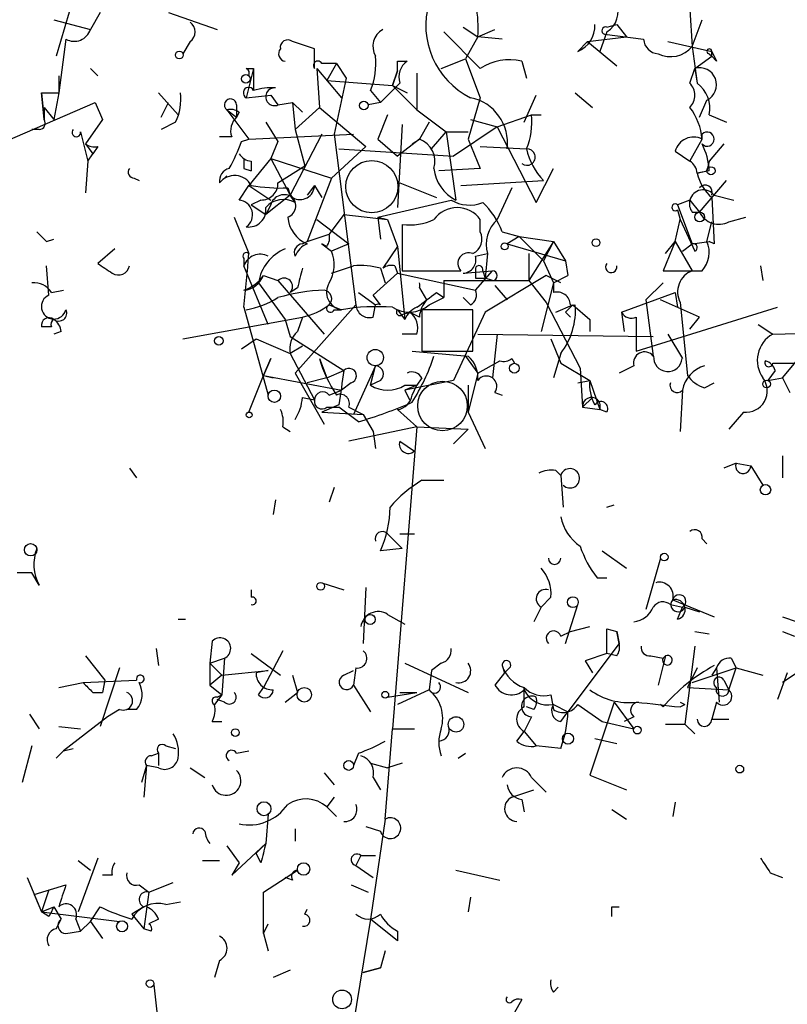
# Model space of a CAD drawing. Extents: x 0 to 741, y 3998 to 4937.
# Drawn here: x 44 to 70, y 4060 to 4094 of the extents above; entities that cross this region are included whole.
import ezdxf

# ---------------------------------------------------------------- set-up
doc = ezdxf.new("R2010")
doc.units = 0
doc.header["$MEASUREMENT"] = 0
doc.layers.add('MAIN', color=5, linetype='CONTINUOUS')

msp = doc.modelspace()

# ---------------------------------------------------------------- linework, layer by layer
at = {"layer": 'MAIN'}
for p, q in [((45.6353, 4096.0021), (44.7887, 4093.1234)), ((66.802, 4094.7321), (66.8867, 4093.4621)), ((44.704, 4094.3934), (45.974, 4094.0548)), ((46.3127, 4094.6474), (45.974, 4094.0548)), ((48.6833, 4094.6474), (50.3767, 4094.0548)), ((66.8867, 4093.4621), (67.2253, 4094.3934)), ((58.928, 4094.1394), (59.436, 4093.8008)), ((59.436, 4093.8008), (60.0287, 4094.0548)), ((63.9233, 4094.1394), (64.262, 4094.2241)), ((64.262, 4094.2241), (64.6007, 4093.8008)), ((45.1273, 4093.7161), (44.8733, 4091.8534)), ((58.2507, 4093.9701), (59.5207, 4092.7001)), ((59.436, 4093.8008), (59.0127, 4093.0388)), ((60.2827, 4093.7161), (59.436, 4093.8008)), ((63.246, 4093.6314), (64.6007, 4093.8008)), ((63.9233, 4093.9701), (63.6693, 4093.2928)), ((63.8387, 4093.8854), (65.1933, 4093.7161)), ((49.4453, 4093.6314), (49.1913, 4093.2081)), ((53.7633, 4093.3774), (53.0013, 4093.6314)), ((62.9073, 4093.2928), (63.246, 4093.6314)), ((63.246, 4093.6314), (64.262, 4092.7848)), ((66.04, 4093.6314), (67.564, 4093.2928)), ((66.8867, 4093.4621), (67.056, 4092.1921)), ((58.166, 4092.7001), (59.0127, 4093.0388)), ((59.0127, 4093.0388), (59.5207, 4091.6841)), ((66.9713, 4092.7001), (67.564, 4093.1234)), ((67.4793, 4093.2081), (67.564, 4093.1234)), ((67.564, 4093.1234), (67.564, 4093.2928)), ((67.7333, 4092.9541), (67.564, 4093.1234)), ((45.974, 4092.7001), (46.228, 4092.4461)), ((51.3927, 4092.7001), (51.6467, 4092.7001)), ((51.6467, 4092.7001), (51.3927, 4091.6841)), ((51.6467, 4092.7001), (51.6467, 4091.9381)), ((53.848, 4092.7001), (54.6947, 4091.6841)), ((53.848, 4092.7001), (53.9327, 4091.3454)), ((54.5253, 4092.8694), (54.1867, 4092.2768)), ((54.5253, 4092.8694), (54.864, 4092.3614)), ((56.642, 4092.9541), (56.9807, 4092.9541)), ((60.96, 4092.9541), (61.1293, 4092.3614)), ((66.802, 4092.1921), (66.9713, 4092.7001)), ((66.9713, 4092.7001), (67.056, 4092.1921)), ((44.8733, 4092.4461), (44.8733, 4091.8534)), ((54.864, 4092.3614), (54.4407, 4090.4141)), ((56.642, 4092.6154), (56.4727, 4092.1074)), ((56.4727, 4092.1074), (56.642, 4092.6154)), ((57.3193, 4092.5308), (57.3193, 4091.2608)), ((54.1867, 4092.2768), (56.4727, 4092.1074)), ((56.7267, 4092.1921), (56.0493, 4091.5148)), ((56.4727, 4092.1074), (56.9807, 4091.8534)), ((56.4727, 4092.1074), (57.3193, 4091.2608)), ((44.2807, 4091.8534), (44.8733, 4091.8534)), ((44.2807, 4091.8534), (44.3653, 4090.9221)), ((44.3653, 4090.9221), (44.2807, 4091.8534)), ((44.8733, 4091.8534), (44.704, 4090.9221)), ((48.3447, 4091.8534), (49.022, 4091.0914)), ((51.3927, 4091.6841), (52.2393, 4091.7688)), ((52.2393, 4091.7688), (52.4933, 4091.4301)), ((55.7107, 4091.9381), (56.0493, 4091.5148)), ((59.5207, 4091.6841), (59.0973, 4090.2448)), ((61.0447, 4090.8374), (61.468, 4091.7688)), ((62.8227, 4091.8534), (63.4153, 4091.3454)), ((43.0107, 4090.1601), (46.1433, 4091.5148)), ((44.3653, 4091.3454), (44.704, 4090.9221)), ((44.3653, 4091.3454), (44.3653, 4090.9221)), ((46.1433, 4091.5148), (46.3973, 4090.9221)), ((48.4293, 4091.0068), (48.6833, 4091.5148)), ((51.054, 4091.4301), (51.054, 4091.0068)), ((52.4933, 4091.4301), (53.0013, 4091.5148)), ((53.0013, 4091.5148), (53.34, 4091.1761)), ((53.0013, 4091.5148), (53.086, 4090.5834)), ((53.9327, 4091.3454), (53.086, 4090.5834)), ((53.9327, 4091.3454), (55.5413, 4089.9908)), ((56.0493, 4091.5148), (55.626, 4091.4301)), ((67.1407, 4091.0068), (67.3947, 4091.5994)), ((50.7153, 4091.2608), (51.054, 4091.0068)), ((50.7153, 4091.2608), (51.4773, 4090.2448)), ((51.1387, 4091.1761), (51.054, 4091.0068)), ((56.3033, 4091.0914), (55.9647, 4090.2448)), ((57.3193, 4091.2608), (58.3353, 4090.4988)), ((60.1133, 4090.6681), (61.2987, 4091.0914)), ((61.2987, 4091.0914), (61.6373, 4091.0914)), ((67.4793, 4091.0914), (68.072, 4090.8374)), ((46.3973, 4090.9221), (45.8047, 4090.0754)), ((48.9373, 4090.8374), (48.4293, 4090.5834)), ((52.07, 4090.8374), (52.4933, 4090.1601)), ((56.8113, 4090.7528), (56.642, 4087.8741)), ((57.7427, 4090.8374), (57.404, 4090.2448)), ((60.1133, 4090.6681), (58.5893, 4089.6521)), ((59.182, 4090.9221), (60.1133, 4090.6681)), ((60.1133, 4090.6681), (61.468, 4088.0434)), ((44.196, 4090.5834), (43.942, 4090.5834)), ((45.6353, 4090.4988), (45.8893, 4089.4828)), ((50.8847, 4090.3294), (50.4613, 4090.3294)), ((51.4773, 4090.2448), (55.118, 4090.4141)), ((54.0173, 4090.4141), (52.9167, 4088.2974)), ((53.086, 4090.5834), (53.4247, 4089.3134)), ((54.4407, 4090.4141), (55.2027, 4084.4874)), ((57.8273, 4089.9061), (58.3353, 4090.4988)), ((58.3353, 4090.4988), (59.0973, 4090.4988)), ((58.3353, 4090.4988), (58.674, 4088.1281)), ((67.2253, 4090.2448), (67.2253, 4090.4141)), ((45.8047, 4090.0754), (46.0587, 4089.7368)), ((46.228, 4089.9908), (46.0587, 4089.7368)), ((51.2233, 4090.1601), (51.4773, 4090.2448)), ((52.4933, 4090.1601), (52.2393, 4089.5674)), ((55.5413, 4089.9908), (54.356, 4088.8901)), ((55.9647, 4090.2448), (56.642, 4089.6521)), ((57.404, 4090.2448), (56.642, 4089.6521)), ((57.15, 4090.0754), (57.404, 4090.2448)), ((59.0973, 4090.2448), (59.5207, 4089.2288)), ((59.5207, 4089.9908), (61.1293, 4089.9061)), ((66.802, 4089.4828), (67.2253, 4090.2448)), ((67.9873, 4090.0754), (67.4793, 4089.4828)), ((45.8893, 4089.4828), (46.0587, 4089.7368)), ((54.61, 4089.9061), (58.5893, 4089.6521)), ((66.294, 4089.8214), (66.802, 4089.4828)), ((45.8893, 4089.4828), (45.8047, 4088.3821)), ((52.2393, 4089.5674), (51.4773, 4088.6361)), ((51.562, 4089.4828), (51.562, 4089.1441)), ((52.2393, 4089.5674), (54.356, 4088.8901)), ((52.2393, 4089.5674), (52.9167, 4088.2974)), ((52.4933, 4088.7208), (53.4247, 4089.3134)), ((67.4793, 4089.4828), (67.3947, 4089.1441)), ((50.7153, 4088.9748), (50.4613, 4088.7208)), ((51.308, 4089.2288), (51.562, 4089.1441)), ((59.5207, 4089.2288), (58.0813, 4089.1441)), ((61.468, 4088.0434), (62.0607, 4089.2288)), ((67.056, 4089.0594), (67.3947, 4089.1441)), ((67.4793, 4089.1441), (67.056, 4089.0594)), ((47.498, 4088.8901), (47.6673, 4088.8054)), ((51.1387, 4088.1281), (51.4773, 4088.6361)), ((51.4773, 4088.6361), (52.2393, 4088.1281)), ((54.356, 4088.8901), (53.5093, 4086.6888)), ((53.7633, 4088.6361), (53.5093, 4088.2974)), ((53.7633, 4088.6361), (54.0173, 4088.2128)), ((56.7267, 4088.7208), (57.9967, 4088.2128)), ((58.8433, 4088.6361), (61.722, 4088.8054)), ((67.1407, 4087.7048), (68.072, 4088.8054)), ((52.9167, 4088.2974), (52.07, 4087.6201)), ((52.832, 4088.5514), (52.9167, 4088.2974)), ((53.086, 4088.0434), (52.9167, 4088.2974)), ((60.6213, 4088.5514), (60.1133, 4087.4508)), ((67.564, 4088.2128), (67.6487, 4086.6041)), ((67.6487, 4088.2974), (68.326, 4088.1281)), ((51.9007, 4088.1281), (51.562, 4087.9588)), ((51.562, 4087.9588), (52.07, 4087.6201)), ((52.2393, 4087.9588), (52.07, 4087.6201)), ((55.9647, 4087.5354), (58.5047, 4088.1281)), ((66.802, 4088.1281), (66.3787, 4087.9588)), ((66.3787, 4087.9588), (66.8867, 4086.6041)), ((66.802, 4088.1281), (67.1407, 4087.7048)), ((50.9693, 4087.5354), (51.4773, 4086.2654)), ((54.7793, 4087.6201), (54.2713, 4086.9428)), ((54.7793, 4087.6201), (56.3033, 4087.4508)), ((55.9647, 4087.5354), (56.0493, 4086.7734)), ((55.9647, 4087.5354), (56.3033, 4087.4508)), ((66.3787, 4087.7894), (66.4633, 4087.4508)), ((66.8867, 4087.7048), (67.1407, 4087.7048)), ((68.1567, 4087.3661), (68.7493, 4087.5354)), ((53.848, 4087.4508), (54.9487, 4086.6041)), ((56.3033, 4087.4508), (56.642, 4086.5194)), ((56.8113, 4087.2814), (56.8113, 4085.6728)), ((59.5207, 4087.0274), (59.5207, 4087.4508)), ((66.294, 4086.6888), (66.4633, 4087.4508)), ((66.4633, 4087.4508), (66.9713, 4086.3501)), ((67.3947, 4086.6888), (67.564, 4087.3661)), ((53.5093, 4086.6888), (54.2713, 4086.9428)), ((53.5093, 4086.6888), (54.2713, 4086.9428)), ((60.2827, 4087.0274), (60.8753, 4086.8581)), ((60.8753, 4086.8581), (60.452, 4086.6041)), ((60.8753, 4086.8581), (62.0607, 4086.6888)), ((60.8753, 4086.8581), (61.722, 4086.0114)), ((44.45, 4086.6888), (44.704, 4086.7734)), ((53.34, 4086.6041), (53.5093, 4086.6888)), ((54.1867, 4086.5194), (54.0173, 4086.6041)), ((54.0173, 4086.6041), (54.356, 4086.3501)), ((54.9487, 4086.6041), (54.356, 4086.3501)), ((56.642, 4086.5194), (56.134, 4085.7574)), ((56.642, 4086.5194), (56.896, 4083.9794)), ((60.452, 4086.6041), (62.484, 4086.0114)), ((62.0607, 4086.6888), (61.214, 4085.3341)), ((62.0607, 4086.6888), (61.722, 4086.0114)), ((62.0607, 4086.6888), (62.484, 4086.0114)), ((66.294, 4086.6888), (65.8707, 4085.6728)), ((65.9553, 4086.2654), (66.294, 4086.6888)), ((66.294, 4086.6888), (66.8867, 4085.6728)), ((66.548, 4086.3501), (66.8867, 4086.6041)), ((66.8867, 4086.6041), (67.4793, 4086.6888)), ((67.6487, 4086.6041), (67.4793, 4086.6888)), ((46.8207, 4086.4348), (46.228, 4085.9268)), ((59.3513, 4086.1808), (59.7747, 4086.2654)), ((59.7747, 4086.2654), (59.69, 4085.4188)), ((61.214, 4086.2654), (61.214, 4085.3341)), ((44.5347, 4084.8261), (44.45, 4085.8421)), ((51.308, 4086.0961), (51.308, 4085.8421)), ((52.1547, 4083.8101), (51.308, 4085.8421)), ((54.356, 4085.5881), (55.118, 4085.8421)), ((56.5573, 4085.8421), (56.642, 4085.5881)), ((61.722, 4086.0114), (62.0607, 4085.2494)), ((62.484, 4086.0114), (62.5687, 4085.5034)), ((69.2573, 4085.8421), (69.342, 4085.3341)), ((51.9853, 4085.5034), (52.4933, 4085.3341)), ((51.9853, 4085.5034), (52.4933, 4085.3341)), ((55.7953, 4084.8261), (56.642, 4085.5881)), ((56.0493, 4085.7574), (56.2187, 4085.2494)), ((56.642, 4085.5881), (59.3513, 4084.9954)), ((56.8113, 4085.6728), (58.8433, 4085.6728)), ((58.928, 4085.5881), (59.944, 4085.6728)), ((59.3513, 4084.9954), (59.944, 4085.6728)), ((59.6053, 4085.6728), (59.69, 4085.4188)), ((61.8067, 4085.5034), (59.69, 4084.2334)), ((62.3147, 4085.2494), (61.8067, 4085.5034)), ((62.0607, 4085.2494), (62.5687, 4085.5034)), ((62.0607, 4085.2494), (62.5687, 4085.5034)), ((51.816, 4085.2494), (52.7473, 4083.9794)), ((52.4933, 4085.3341), (54.102, 4083.4714)), ((58.2507, 4085.3341), (61.214, 4085.3341)), ((58.2507, 4085.3341), (58.2507, 4084.7414)), ((59.3513, 4085.4188), (59.69, 4085.4188)), ((59.944, 4085.3341), (59.69, 4085.4188)), ((60.0287, 4085.1648), (60.452, 4084.6568)), ((61.214, 4085.3341), (61.8067, 4084.5721)), ((62.0607, 4085.2494), (61.6373, 4083.5561)), ((62.0607, 4085.2494), (62.0607, 4084.9108)), ((62.0607, 4085.2494), (62.0607, 4084.9108)), ((65.278, 4084.6568), (65.8707, 4085.2494)), ((44.6193, 4084.9108), (45.0427, 4084.9954)), ((53.1707, 4085.0801), (52.9167, 4084.9108)), ((55.2873, 4084.9108), (55.88, 4084.4874)), ((56.0493, 4084.4874), (55.7953, 4084.8261)), ((57.404, 4085.0801), (57.658, 4084.6568)), ((57.9967, 4084.9108), (58.2507, 4084.7414)), ((64.4313, 4084.2334), (66.294, 4084.9108)), ((66.294, 4084.9108), (66.3787, 4084.4028)), ((55.2027, 4084.4874), (53.086, 4082.1168)), ((54.2713, 4084.4874), (54.6947, 4084.3181)), ((55.7953, 4084.0641), (55.88, 4084.4874)), ((57.7427, 4084.4874), (58.2507, 4084.7414)), ((59.182, 4084.4874), (58.928, 4084.7414)), ((61.8067, 4084.5721), (62.992, 4082.2861)), ((62.1453, 4084.2334), (62.738, 4084.4874)), ((62.738, 4084.4874), (63.3307, 4083.9794)), ((65.278, 4084.6568), (65.532, 4082.7094)), ((67.1407, 4084.0641), (65.786, 4084.6568)), ((66.4633, 4084.5721), (66.7173, 4082.0321)), ((70.0193, 4081.9474), (72.136, 4084.4874)), ((51.308, 4084.4028), (52.1547, 4081.3548)), ((54.4407, 4084.3181), (54.6947, 4084.3181)), ((56.642, 4084.3181), (56.896, 4083.9794)), ((56.8113, 4084.1488), (57.0653, 4084.2334)), ((57.404, 4084.0641), (57.0653, 4084.2334)), ((59.2667, 4084.3181), (57.4887, 4084.3181)), ((57.4887, 4084.3181), (57.4887, 4082.8788)), ((59.69, 4084.2334), (58.5893, 4081.8628)), ((59.2667, 4082.8788), (59.2667, 4084.3181)), ((62.484, 4084.2334), (62.6533, 4084.0641)), ((64.4313, 4084.2334), (64.516, 4083.5561)), ((64.9393, 4082.8788), (69.85, 4084.4028)), ((49.1913, 4083.3021), (53.34, 4084.0641)), ((52.7473, 4083.9794), (52.9167, 4083.3868)), ((53.34, 4084.0641), (53.1707, 4083.5561)), ((63.3307, 4083.9794), (63.3307, 4083.5561)), ((64.9393, 4084.0641), (64.9393, 4083.6408)), ((66.802, 4083.6408), (67.1407, 4084.0641)), ((69.1727, 4083.8101), (69.6807, 4083.4714)), ((44.6193, 4083.7254), (44.2807, 4083.7254)), ((44.958, 4083.5561), (44.704, 4083.4714)), ((57.3193, 4083.4714), (56.8113, 4083.4714)), ((59.436, 4083.4714), (65.532, 4083.3868)), ((60.1133, 4083.4714), (59.944, 4081.9474)), ((64.9393, 4083.6408), (64.9393, 4082.8788)), ((66.04, 4083.4714), (66.548, 4082.6248)), ((69.6807, 4083.4714), (72.9827, 4083.5561)), ((51.2233, 4082.9634), (51.7313, 4083.3021)), ((51.7313, 4083.3021), (52.9167, 4082.7941)), ((52.9167, 4083.3868), (54.7793, 4082.2014)), ((61.976, 4083.3021), (62.3147, 4082.4554)), ((53.34, 4083.0481), (52.9167, 4082.7941)), ((52.9167, 4082.7941), (53.7633, 4081.1854)), ((57.15, 4082.8788), (59.0973, 4082.7094)), ((57.4887, 4082.8788), (59.2667, 4082.8788)), ((62.3147, 4082.7941), (62.0607, 4081.9474)), ((51.9853, 4082.0321), (52.2393, 4082.6248)), ((52.2393, 4082.6248), (51.9853, 4082.0321)), ((53.9327, 4082.6248), (54.1867, 4081.9474)), ((59.0127, 4082.7094), (59.436, 4082.1168)), ((59.436, 4082.1168), (60.198, 4082.5401)), ((60.6213, 4082.6248), (60.706, 4082.4554)), ((62.3147, 4082.4554), (63.3307, 4081.8628)), ((69.6807, 4082.4554), (70.7813, 4082.4554)), ((53.086, 4082.1168), (54.102, 4080.3388)), ((54.1867, 4081.9474), (54.7793, 4082.2014)), ((55.88, 4082.3708), (55.118, 4080.6774)), ((55.7107, 4081.6934), (55.88, 4082.3708)), ((59.436, 4082.1168), (59.0973, 4080.7621)), ((62.992, 4082.2861), (63.0767, 4080.9314)), ((64.8547, 4082.3708), (64.3467, 4082.1168)), ((69.7653, 4082.2014), (69.5113, 4081.8628)), ((51.4773, 4080.7621), (51.9853, 4082.0321)), ((51.9853, 4082.0321), (52.324, 4081.9474)), ((51.9853, 4082.0321), (54.6947, 4081.5241)), ((54.1867, 4081.9474), (53.5093, 4081.7781)), ((55.0333, 4081.7781), (54.6947, 4081.5241)), ((56.0493, 4081.8628), (55.7107, 4081.6934)), ((58.5893, 4081.8628), (56.896, 4081.5241)), ((57.4887, 4081.9474), (57.3193, 4081.6934)), ((62.9073, 4081.7781), (63.3307, 4081.8628)), ((63.3307, 4081.8628), (63.6693, 4080.8468)), ((67.31, 4081.6088), (67.6487, 4081.7781)), ((69.5113, 4081.8628), (70.0193, 4081.9474)), ((70.0193, 4081.9474), (70.2733, 4081.4394)), ((54.2713, 4081.3548), (54.6947, 4081.5241)), ((57.3193, 4081.6934), (56.896, 4081.5241)), ((57.3193, 4081.6934), (56.896, 4081.5241)), ((56.896, 4081.6934), (57.3193, 4081.6934)), ((56.896, 4081.5241), (57.0653, 4081.1854)), ((56.896, 4081.5241), (57.0653, 4081.1854)), ((57.15, 4081.3548), (57.3193, 4081.6934)), ((59.0973, 4081.6934), (59.0973, 4080.7621)), ((60.0287, 4081.4394), (60.2827, 4081.3548)), ((66.548, 4081.5241), (66.4633, 4080.0848)), ((53.34, 4081.2701), (53.7633, 4081.1854)), ((63.4153, 4081.2701), (63.0767, 4080.9314)), ((54.61, 4081.0161), (54.0173, 4080.7621)), ((54.0173, 4080.7621), (55.4567, 4080.6774)), ((54.1867, 4080.9314), (54.61, 4080.9314)), ((55.2873, 4080.4234), (54.61, 4080.9314)), ((54.9487, 4080.9314), (55.4567, 4080.6774)), ((56.642, 4080.8468), (57.3193, 4080.2541)), ((59.0973, 4080.7621), (59.69, 4079.4921)), ((63.0767, 4080.9314), (63.6693, 4080.8468)), ((63.9233, 4080.7621), (63.6693, 4080.8468)), ((68.6647, 4080.7621), (68.1567, 4080.1694)), ((55.4567, 4080.6774), (55.7953, 4080.0848)), ((52.6627, 4080.2541), (52.9167, 4080.0848)), ((57.3193, 4080.2541), (54.9487, 4079.7461)), ((55.7953, 4080.0848), (55.88, 4079.4921)), ((57.3193, 4080.2541), (56.4727, 4069.7554)), ((57.3193, 4080.2541), (59.0973, 4080.1694)), ((59.0973, 4080.1694), (58.5893, 4079.6614)), ((56.7267, 4079.7461), (57.2347, 4079.4074)), ((68.4107, 4078.9841), (67.9873, 4078.8148)), ((68.4107, 4078.9841), (68.9187, 4078.8994)), ((70.0193, 4079.2381), (70.0193, 4078.4761)), ((47.3287, 4078.8148), (47.5827, 4078.4761)), ((62.1453, 4078.7301), (62.3147, 4078.5608)), ((68.9187, 4078.8994), (69.342, 4078.2221)), ((57.4887, 4078.3914), (58.2507, 4078.3914)), ((62.3147, 4078.5608), (62.3993, 4077.4601)), ((54.4407, 4078.1374), (54.2713, 4077.6294)), ((52.4087, 4077.7141), (52.324, 4077.2061)), ((63.9233, 4077.4601), (64.1773, 4077.5448)), ((56.3033, 4076.5288), (56.8113, 4076.0208)), ((56.7267, 4076.5288), (57.2347, 4076.5288)), ((67.2253, 4076.3594), (67.3947, 4076.1901)), ((56.8113, 4076.0208), (56.0493, 4075.9361)), ((63.754, 4075.9361), (64.6007, 4075.3434)), ((65.786, 4075.6821), (65.278, 4073.9041)), ((43.942, 4075.1741), (43.434, 4075.1741)), ((44.196, 4074.7508), (43.942, 4075.1741)), ((63.5847, 4075.0048), (63.9233, 4075.0048)), ((51.562, 4074.5814), (51.562, 4074.3274)), ((54.0173, 4074.8354), (54.7793, 4074.5814)), ((55.5413, 4074.6661), (55.4567, 4072.7188)), ((61.976, 4074.3274), (61.6373, 4073.9888)), ((66.2093, 4074.2428), (67.6487, 4073.6501)), ((61.6373, 4073.9888), (61.3833, 4073.4808)), ((62.484, 4072.7188), (62.9073, 4074.0734)), ((66.1247, 4074.0734), (66.548, 4073.9888)), ((66.3787, 4073.5654), (66.548, 4073.9888)), ((66.6327, 4073.9888), (67.1407, 4073.8194)), ((49.022, 4073.5654), (49.276, 4073.5654)), ((56.3033, 4073.7348), (56.896, 4073.3961)), ((70.0193, 4073.6501), (70.5273, 4073.4808)), ((62.6533, 4073.1421), (63.3307, 4073.3114)), ((63.9233, 4073.2268), (64.262, 4073.1421)), ((62.3147, 4072.9728), (62.6533, 4073.1421)), ((64.262, 4073.1421), (64.3467, 4072.7188)), ((64.3467, 4072.7188), (64.262, 4073.1421)), ((66.9713, 4073.1421), (67.4793, 4073.0574)), ((70.0193, 4073.1421), (70.4427, 4072.9728)), ((48.26, 4072.5494), (48.3447, 4071.9568)), ((50.2073, 4072.8034), (50.1227, 4072.0414)), ((64.3467, 4072.7188), (62.5687, 4070.3481)), ((66.9713, 4072.6341), (66.6327, 4069.9248)), ((45.8047, 4072.2954), (46.482, 4071.4488)), ((50.1227, 4072.0414), (50.6307, 4072.2108)), ((50.6307, 4072.2108), (50.546, 4070.9408)), ((51.562, 4072.3801), (52.578, 4071.6181)), ((52.6627, 4072.4648), (51.9853, 4071.1948)), ((63.9233, 4072.3801), (63.1613, 4072.1261)), ((63.9233, 4072.3801), (63.1613, 4072.1261)), ((64.262, 4072.2954), (63.9233, 4072.3801)), ((65.4473, 4072.2954), (65.8707, 4072.2108)), ((65.9553, 4072.2954), (65.7013, 4071.2794)), ((65.8707, 4072.2108), (65.9553, 4072.2954)), ((68.2413, 4072.2108), (68.4107, 4071.8721)), ((46.99, 4071.8721), (46.3127, 4069.8401)), ((50.1227, 4072.0414), (50.546, 4071.6181)), ((50.1227, 4072.0414), (50.1227, 4071.2794)), ((55.2027, 4071.8721), (55.118, 4071.2794)), ((56.896, 4072.0414), (59.0973, 4071.0254)), ((58.166, 4072.0414), (57.8273, 4071.7874)), ((60.2827, 4071.9568), (60.3673, 4071.7028)), ((60.5367, 4071.8721), (60.3673, 4071.7028)), ((63.1613, 4072.1261), (63.4153, 4071.7028)), ((67.056, 4071.8721), (66.7173, 4071.1948)), ((66.8867, 4071.3641), (68.4107, 4071.8721)), ((67.7333, 4071.8721), (67.564, 4071.6181)), ((67.7333, 4071.8721), (67.818, 4070.6868)), ((68.1567, 4071.1101), (68.4107, 4071.8721)), ((68.4107, 4071.8721), (69.342, 4071.6181)), ((50.546, 4071.6181), (50.1227, 4071.2794)), ((50.546, 4071.6181), (52.1547, 4071.7874)), ((52.1547, 4071.7874), (51.7313, 4071.7028)), ((53.0013, 4071.6181), (53.1707, 4071.0254)), ((54.7793, 4071.6181), (55.118, 4071.7874)), ((57.8273, 4071.7874), (57.7427, 4071.1101)), ((60.3673, 4071.7028), (60.0287, 4071.2794)), ((70.1887, 4071.7028), (69.85, 4070.7714)), ((70.5273, 4071.7028), (70.0193, 4071.3641)), ((44.8733, 4071.1948), (45.72, 4071.3641)), ((45.72, 4071.3641), (47.5827, 4071.4488)), ((46.482, 4071.4488), (46.3973, 4071.0254)), ((50.1227, 4071.2794), (50.546, 4070.9408)), ((51.816, 4070.9408), (51.9853, 4071.1948)), ((55.118, 4071.2794), (55.7107, 4070.3481)), ((57.7427, 4071.1101), (56.642, 4070.6021)), ((61.0447, 4070.5174), (61.0447, 4071.1948)), ((66.7173, 4071.1948), (68.1567, 4071.1101)), ((67.9873, 4071.4488), (68.1567, 4071.1101)), ((46.0587, 4071.0254), (46.3973, 4071.0254)), ((50.546, 4070.9408), (50.292, 4070.6021)), ((50.3767, 4070.8561), (50.546, 4070.9408)), ((50.6307, 4070.6868), (50.3767, 4070.7714)), ((52.7473, 4070.6868), (53.1707, 4071.0254)), ((56.3033, 4070.8561), (57.3193, 4071.0254)), ((56.7267, 4071.0254), (57.3193, 4071.0254)), ((61.976, 4070.9408), (62.0607, 4070.4328)), ((46.99, 4070.4328), (46.5667, 4070.1788)), ((47.5827, 4070.4328), (47.244, 4070.4328)), ((61.3833, 4070.4328), (61.1293, 4070.5174)), ((62.0607, 4070.6021), (62.5687, 4070.3481)), ((62.9073, 4070.6021), (63.754, 4070.0094)), ((64.1773, 4070.6868), (63.3307, 4068.1468)), ((64.1773, 4070.6868), (64.8547, 4069.7554)), ((65.8707, 4070.5174), (65.786, 4070.6021)), ((66.4633, 4070.6868), (66.6327, 4070.6021)), ((66.4633, 4070.6868), (66.6327, 4070.6021)), ((66.4633, 4070.5174), (66.6327, 4070.6021)), ((67.7333, 4070.6868), (67.564, 4070.0941)), ((43.8573, 4070.2634), (44.196, 4069.7554)), ((46.5667, 4070.1788), (45.0427, 4068.9934)), ((61.2987, 4070.1788), (61.0447, 4069.6708)), ((62.3147, 4070.0094), (62.5687, 4070.3481)), ((64.8547, 4070.1788), (64.516, 4070.0094)), ((67.564, 4070.0941), (68.1567, 4070.0941)), ((44.8733, 4069.8401), (45.6353, 4069.7554)), ((50.2073, 4070.0094), (50.546, 4070.0094)), ((56.2187, 4066.6228), (56.4727, 4069.7554)), ((56.4727, 4069.7554), (57.2347, 4069.7554)), ((63.754, 4070.0094), (64.8547, 4069.7554)), ((65.9553, 4069.9248), (66.6327, 4069.9248)), ((66.6327, 4069.9248), (66.9713, 4069.5861)), ((60.7907, 4069.3321), (61.0447, 4069.6708)), ((61.0447, 4069.6708), (61.468, 4069.1628)), ((63.5, 4069.4168), (64.262, 4069.2474)), ((43.942, 4069.1628), (43.6033, 4067.8928)), ((45.0427, 4068.9934), (45.3813, 4069.0781)), ((48.5987, 4069.1628), (48.9373, 4069.0781)), ((62.3147, 4069.0781), (61.468, 4069.1628)), ((45.0427, 4068.9934), (44.7887, 4068.7394)), ((48.0907, 4068.8241), (48.3447, 4068.9088)), ((48.3447, 4068.9088), (48.3447, 4068.4854)), ((51.054, 4068.9088), (51.4773, 4068.9934)), ((55.2873, 4068.9088), (55.118, 4068.4854)), ((58.7587, 4068.7394), (59.0127, 4068.9088)), ((47.9213, 4068.4854), (47.752, 4067.8928)), ((47.9213, 4068.4854), (47.8367, 4067.3848)), ((48.3447, 4068.4008), (47.9213, 4068.4854)), ((49.4453, 4068.4008), (49.9533, 4068.0621)), ((55.7107, 4068.5701), (56.3033, 4068.4008)), ((56.8113, 4068.5701), (56.3033, 4068.4008)), ((54.102, 4068.2314), (54.4407, 4067.8081)), ((55.7953, 4068.0621), (56.0493, 4067.6388)), ((61.2987, 4068.0621), (61.8067, 4067.5541)), ((63.3307, 4068.1468), (64.6007, 4067.6388)), ((54.4407, 4067.3848), (54.1867, 4067.0461)), ((60.6213, 4067.3848), (61.3833, 4067.6388)), ((54.1867, 4067.0461), (54.5253, 4066.7074)), ((60.96, 4067.3001), (61.0447, 4066.8768)), ((66.294, 4067.2154), (66.2093, 4066.7074)), ((52.1547, 4066.7921), (52.07, 4065.7761)), ((64.0927, 4066.9614), (64.6007, 4066.6228)), ((55.5413, 4066.3688), (56.0493, 4066.1994)), ((56.2187, 4066.6228), (55.7107, 4063.1514)), ((53.086, 4066.2841), (53.086, 4065.8608)), ((50.7153, 4065.6914), (51.1387, 4065.0988)), ((50.8847, 4064.6754), (52.07, 4065.7761)), ((51.7313, 4065.4374), (52.07, 4065.7761)), ((51.9007, 4065.0988), (51.7313, 4065.4374)), ((55.372, 4065.3528), (55.2027, 4065.0141)), ((55.372, 4065.3528), (55.88, 4065.3528)), ((46.228, 4065.2681), (45.5507, 4063.4054)), ((45.5507, 4065.1834), (45.974, 4064.8448)), ((49.8687, 4065.1834), (50.4613, 4065.1834)), ((51.1387, 4065.0988), (50.8847, 4064.6754)), ((55.2027, 4065.0141), (55.7953, 4064.5908)), ((46.736, 4064.6754), (46.3973, 4064.6754)), ((51.9853, 4064.0828), (53.1707, 4064.8448)), ((58.674, 4064.8448), (60.198, 4064.5061)), ((69.596, 4064.7601), (70.0193, 4064.5908)), ((43.7727, 4064.5908), (44.2807, 4063.4054)), ((44.0267, 4063.9981), (45.1273, 4064.3368)), ((47.6673, 4064.3368), (48.006, 4064.0828)), ((48.006, 4064.0828), (48.8527, 4064.4214)), ((53.0013, 4064.5061), (52.7473, 4064.5908)), ((55.0333, 4064.3368), (55.626, 4064.0828)), ((44.0267, 4063.9981), (44.2807, 4063.4054)), ((44.5347, 4064.1674), (44.2807, 4063.4054)), ((48.006, 4064.0828), (47.8367, 4062.8128)), ((51.9853, 4062.6434), (51.9853, 4064.0828)), ((48.5987, 4063.6594), (49.1067, 4063.7441)), ((59.182, 4063.9134), (59.0973, 4063.4054)), ((44.2807, 4063.4054), (44.704, 4063.5748)), ((44.5347, 4063.2361), (44.2807, 4063.4054)), ((44.2807, 4063.4054), (46.99, 4063.0668)), ((44.704, 4063.5748), (44.958, 4063.1514)), ((45.974, 4063.0668), (46.3127, 4063.5748)), ((47.8367, 4063.5748), (47.4133, 4063.3208)), ((47.4133, 4063.3208), (47.8367, 4062.8128)), ((53.4247, 4063.3208), (53.5093, 4063.4901)), ((64.0927, 4063.5748), (64.3467, 4063.5748)), ((44.7887, 4062.8128), (44.958, 4063.1514)), ((45.466, 4063.1514), (45.6353, 4062.7281)), ((45.6353, 4062.7281), (45.974, 4063.0668)), ((45.974, 4063.0668), (46.3973, 4062.4741)), ((48.3447, 4063.1514), (48.006, 4062.9821)), ((51.9853, 4062.6434), (52.1547, 4062.9821)), ((55.7107, 4063.1514), (54.864, 4057.9868)), ((56.642, 4062.3894), (55.7107, 4063.1514)), ((45.1273, 4062.6434), (45.6353, 4062.7281)), ((48.0907, 4062.7281), (47.8367, 4062.8128)), ((51.9853, 4062.6434), (52.1547, 4062.0508)), ((56.642, 4062.7281), (56.642, 4062.3894)), ((56.2187, 4062.0508), (56.0493, 4061.4581)), ((50.4613, 4061.7121), (50.292, 4061.1194)), ((52.9167, 4061.3734), (52.324, 4061.1194)), ((56.0493, 4061.4581), (55.4567, 4061.2888)), ((55.4567, 4061.2888), (56.0493, 4061.4581)), ((48.1753, 4060.8654), (48.3447, 4059.3414)), ((62.0607, 4060.6114), (62.23, 4060.7808)), ((60.96, 4060.3574), (60.1133, 4058.8334))]:
    msp.add_line(p, q, dxfattribs=at)
for centre, radius in [((49.0643, 4093.1658), 0.1338), ((51.3715, 4092.3403), 0.1496), ((55.4778, 4091.409), 0.1496), ((67.5357, 4089.1442), 0.1411), ((67.1406, 4087.5355), 0.1693), ((60.3673, 4086.5195), 0.1197), ((63.5423, 4086.6465), 0.1338), ((50.4401, 4083.2387), 0.1496), ((55.8739, 4082.6551), 0.2843), ((60.7059, 4082.2861), 0.1693), ((69.469, 4081.7358), 0.1338), ((52.3663, 4081.3125), 0.2158), ((51.4914, 4080.6634), 0.0997), ((69.4305, 4078.0644), 0.1809), ((43.8996, 4075.9785), 0.2158), ((65.9129, 4075.7245), 0.1338), ((53.975, 4074.7085), 0.1338), ((62.7379, 4074.1581), 0.1893), ((55.6925, 4073.5594), 0.1763), ((53.4077, 4070.9408), 0.2517), ((56.2186, 4070.9408), 0.1197), ((58.6787, 4069.9107), 0.2681), ((51.0116, 4069.6285), 0.1338), ((64.9816, 4069.7132), 0.1338), ((62.5686, 4069.4168), 0.1893), ((54.9486, 4068.4855), 0.1693), ((68.5376, 4068.3585), 0.1338), ((52.0064, 4066.9826), 0.2413), ((53.3823, 4064.8872), 0.2158), ((47.0746, 4062.8975), 0.1893), ((48.0483, 4060.9078), 0.1338), ((54.7188, 4060.3575), 0.3256)]:
    msp.add_circle(centre, radius, dxfattribs=at)
at = {"layer": 'MAIN', "color": 5}
for centre, radius in [((55.7529, 4088.5938), 0.9062), ((58.2083, 4080.9738), 0.8616)]:
    msp.add_circle(centre, radius, dxfattribs=at)
at = {"layer": 'MAIN'}
for centre, radius, start, end in [((55.5083, 4094.1159), 3.9403, 355.41327, 27.20625), ((60.4336, 4094.1943), 2.8049, 163.60343, 243.4989), ((63.4579, 4094.6897), 0.857, 302.8927, 20.23443), ((45.4134, 4094.2285), 0.5869, 240.82307, 342.78458), ((49.1914, 4093.9701), 0.4233, 306.85636, 53.14364), ((56.4727, 4093.4621), 0.6826, 119.74592, 209.74592), ((62.5485, 4094.1754), 0.9527, 292.12303, 2.92998), ((63.881, 4094.0124), 0.1339, 71.57859, 251.57859), ((52.8319, 4093.4339), 0.2602, 49.3796, 192.54553), ((65.7437, 4093.7585), 0.552, 184.40507, 265.59493), ((52.7684, 4093.208), 0.2548, 138.34032, 265.24943), ((-115.5366, 4093.0388), 169.3002, 359.885375, 0.114591), ((66.1307, 4094.0974), 0.9875, 244.22635, 319.95819), ((67.4794, 4093.2927), 0.0846, 0.06773, 269.93227), ((53.4246, 4092.8694), 2.4685, 337.83525, 5.90598), ((60.5367, 4091.1477), 1.8553, 76.81164, 123.20356), ((152.2936, 4135.4334), 94.6305, 206.443636, 206.6729), ((51.308, 4092.5308), 0.1893, 333.42141, 63.42141), ((53.8782, 4092.8029), 0.1542, 25.55122, 221.81871), ((54.2713, 3965.8695), 127.0002, 89.885409, 90.114591), ((-28.0079, 4092.7848), 84.6501, 359.885341, 0.114592), ((57.3618, 4092.4037), 0.6695, 124.69894, 198.42683), ((67.1378, 4092.1324), 0.5916, 295.73354, 106.34582), ((51.4774, 4091.8534), 0.1893, 26.57859, 243.42141), ((52.2817, 4089.6957), 2.3306, 86.87622, 105.81099), ((52.3745, 4091.7155), 0.3092, 83.64958, 292.59991), ((66.3788, 4091.7688), 0.5986, 314.98646, 45.00677), ((66.3711, 4091.297), 1.1271, 349.48964, 52.57802), ((47.2425, 4091.6421), 1.8761, 334.60139, 6.46666), ((50.8423, 4091.4301), 0.2116, 0, 233.12469), ((58.8742, 4090.1216), 1.5924, 352.22252, 78.85588), ((65.2068, 4090.1002), 2.0237, 4.09752, 37.97531), ((50.8423, 4090.7948), 0.483, 52.14062, 105.24471), ((51.4774, 4090.5411), 0.6294, 132.27614, 199.65566), ((58.8449, 4090.8373), 2.4669, 337.8225, 5.91212), ((44.196, 4090.7951), 0.2116, 270, 36.87531), ((45.4871, 4090.4776), 0.1496, 135, 8.14093), ((66.929, 4089.6606), 0.655, 63.10636, 165.7898), ((67.4031, 4090.2447), 0.2456, 223.59719, 136.38592), ((46.1009, 4090.456), 0.4823, 232.10834, 285.28117), ((45.4245, 4092.234), 6.1585, 330.79241, 340.32077), ((57.1359, 4089.4758), 0.8144, 342.34591, 70.77968), ((65.2265, 4089.03), 2.2557, 2.89944, 27.61019), ((51.6043, 4090.033), 0.5518, 212.46323, 265.60368), ((61.1405, 4089.6202), 0.2861, 230.89934, 92.24339), ((63.2145, 4090.319), 2.1257, 191.20051, 225.40216), ((135.9579, 4089.3981), 84.6501, 179.885408, 180.114592), ((66.5059, 4089.0173), 0.5517, 4.3764, 57.53996), ((47.498, 4089.1018), 0.2116, 143.12469, 270), ((50.9166, 4088.7841), 0.4597, 104.69218, 187.91505), ((50.984, 4088.3194), 0.659, 28.71939, 142.47805), ((59.3007, 4089.3761), 1.3965, 186.05475, 243.33587), ((68.7078, 4089.4748), 1.7032, 194.1162, 227.81275), ((52.5784, 4094.3124), 5.7666, 259.84819, 272.52054), ((51.9149, 4088.7065), 0.5786, 268.59364, 1.41626), ((53.2554, 4088.6529), 0.5082, 239.9992, 358.1055), ((67.3342, 4088.3942), 0.2493, 337.15743, 140.90949), ((52.705, 4087.8317), 0.4827, 52.13543, 164.73447), ((52.6838, 4087.9376), 0.4286, 290.2275, 57.08485), ((67.2677, 4088.0011), 0.4827, 37.87186, 164.74592), ((51.0942, 4087.6157), 0.5144, 305.47293, 85.03653), ((51.4774, 4087.7894), 0.5986, 261.86584, 8.13416), ((52.6822, 4087.3335), 0.8167, 60.36824, 138.55406), ((59.1397, 4089.1869), 1.2346, 239.04739, 292.15473), ((57.7859, 4086.0965), 2.6647, 20.44733, 46.93889), ((66.294, 4087.8741), 0.1198, 45, 315), ((67.2677, 4088.0012), 0.4827, 164.75737, 217.88123), ((53.9229, 4087.6168), 1.0939, 184.26735, 247.78425), ((58.7163, 4086.8793), 0.9867, 35.39255, 144.60408), ((67.818, 4088.0433), 0.7572, 206.5549, 296.57182), ((57.0653, 4089.2918), 2.0264, 262.79923, 294.69832), ((60.8921, 4086.5873), 1.1628, 132.04764, 196.07061), ((128.9181, 4171.5205), 119.7133, 224.893835, 225.123052), ((53.8058, 4086.8157), 0.4825, 322.12085, 15.27178), ((59.0126, 4086.7734), 0.568, 296.57407, 26.56054), ((53.3541, 4086.3078), 0.2967, 92.72447, 205.34709), ((53.8054, 4085.8847), 0.778, 112.37172, 157.62828), ((66.929, 4086.4771), 0.1339, 288.42141, 108.42141), ((66.548, 4086.3079), 0.9285, 316.8417, 24.22127), ((51.3926, 4086.1807), 0.1198, 45, 225), ((-4.5624, 4090.4201), 56.1935, 353.85288, 355.75993), ((51.8817, 4085.6356), 0.6097, 63.40133, 160.20395), ((53.3284, 4085.0198), 1.5297, 112.32655, 171.36774), ((53.2132, 4085.8844), 1.234, 329.03067, 22.17128), ((59.1143, 4085.9267), 0.3714, 65.77436, 223.1341), ((58.9092, 4086.049), 0.4613, 272.33579, 16.60051), ((131.1492, 4212.7458), 152.6259, 236.192738, 236.421942), ((46.9477, 4085.9127), 0.3875, 236.88812, 349.50206), ((55.3721, 4083.4739), 2.3818, 73.48163, 96.12422), ((56.4304, 4085.3762), 0.4829, 74.76361, 127.86666), ((59.4783, 4085.7151), 0.1339, 341.57859, 161.57859), ((64.0715, 4085.7998), 0.1952, 139.40507, 12.51925), ((51.2292, 4085.8059), 0.8143, 275.55307, 338.19467), ((50.8844, 4086.2657), 1.3391, 288.44171, 325.29998), ((222.6096, 4043.0864), 174.5652, 165.851163, 166.080306), ((144.0012, 4085.5881), 84.6501, 179.885408, 180.114592), ((59.9439, 4085.5034), 0.1694, 270.03384, 89.96618), ((66.548, 4424.3225), 338.6504, 269.885409, 270.114592), ((67.1673, 4084.9331), 0.7911, 110.77389, 207.14803), ((44.0266, 4084.5719), 0.6828, 29.76049, 97.11773), ((52.705, 4085.1224), 0.2922, 315, 134.98614), ((54.7935, 4084.9249), 0.6148, 148.14279, 260.75218), ((57.2349, 4085.1648), 0.1891, 333.3943, 26.5786), ((44.7076, 4084.4281), 0.4339, 113.48119, 345.31357), ((54.3361, 4078.2914), 6.7081, 91.99992, 105.94493), ((54.0596, 4084.6991), 0.2993, 315, 81.85636), ((-69.3419, 4254.0068), 211.6804, 306.752578, 306.981761), ((59.0127, 4084.826), 0.3786, 296.56505, 26.57859), ((62.1965, 4084.4745), 0.4569, 1.6176, 107.28895), ((50.8145, 4087.4639), 3.1985, 280.41476, 301.65961), ((52.8539, 4086.3697), 2.3563, 281.90556, 306.98029), ((54.3137, 4084.3604), 0.1339, 108.46201, 341.57859), ((55.6636, 4084.5062), 0.4613, 182.33579, 286.5886), ((55.9646, 4084.3183), 0.1891, 63.3943, 116.5786), ((57.0505, 4085.3032), 1.0698, 237.31111, 310.31435), ((58.3615, 4084.0045), 0.9594, 137.16267, 176.43819), ((60.3462, 4084.3075), 2.483, 322.4466, 4.15483), ((126.1109, 4020.8605), 89.8026, 134.885408, 135.114592), ((62.738, 4084.9318), 0.4524, 259.20919, 280.79081), ((44.8733, 4084.2016), 0.2793, 232.69527, 24.6391), ((55.9225, 4077.2492), 7.1747, 85.60191, 99.85342), ((56.7267, 4084.2334), 0.1198, 135, 315), ((57.6159, 4083.683), 0.7785, 112.39455, 157.62187), ((56.6844, 4083.6831), 0.6693, 341.55964, 55.31026), ((64.77, 4084.403), 0.3788, 206.59887, 296.54476), ((44.5346, 4083.7819), 0.2601, 49.3796, 192.54553), ((44.7888, 4083.81), 0.1894, 116.5921, 206.52447), ((44.4078, 4083.5138), 0.5518, 4.39632, 57.53677), ((53.6782, 4082.9636), 0.7801, 130.58138, 192.54872), ((70.193, 4082.5579), 1.0473, 119.28415, 215.65533), ((65.2304, 4082.4661), 0.3875, 38.89304, 194.23343), ((58.1566, 4083.8225), 4.3904, 195.83085, 214.19861), ((51.2115, 4084.8987), 7.0491, 327.39952, 341.90588), ((58.4505, 4081.9596), 0.9902, 354.39016, 49.21796), ((60.3249, 4083.0058), 0.4827, 254.75737, 307.88123), ((66.04, 4082.6671), 0.4968, 175.23157, 355.23157), ((69.5449, 4082.4714), 0.1367, 149.83406, 353.28037), ((69.2997, 4082.0745), 0.4826, 15.24575, 74.7428), ((351.0474, 4039.2798), 299.3611, 171.756673, 171.985834), ((54.9641, 4082.0244), 0.2559, 285.69314, 136.23504), ((55.874, 4082.0866), 0.2843, 308.0712, 88.79056), ((57.15, 4081.778), 0.3787, 26.57182, 116.55152), ((67.622, 4081.3238), 1.0925, 106.59376, 169.43576), ((59.7323, 4081.651), 0.3642, 324.47695, 144.44221), ((64.6844, 4081.6932), 1.3643, 172.85884, 209.75582), ((66.3617, 4081.6934), 0.2517, 160.33393, 317.73703), ((67.648, 4082.7087), 1.1506, 216.01639, 252.91777), ((68.7552, 4081.4965), 0.74, 262.97487, 37.53885), ((54.0476, 4081.1793), 0.2844, 38.11535, 178.77084), ((54.6523, 4081.0584), 0.3225, 336.80608, 113.19392), ((56.3034, 4082.6246), 1.1038, 237.52363, 302.47199), ((51.8154, 4081.355), 1.527, 326.31514, 356.81268), ((54.0174, 4081.1291), 0.2603, 167.50701, 310.57503), ((50.4663, 4096.5798), 16.8603, 286.61488, 293.35427), ((56.5575, 4081.4393), 0.5985, 278.11656, 351.88344), ((63.3836, 4080.9632), 0.3085, 337.83302, 185.9157), ((63.7116, 4080.8891), 0.2383, 329.04449, 149.03212), ((51.7305, 4080.4233), 0.9474, 349.71246, 26.55153), ((57.024, 4079.6418), 0.3151, 160.6679, 311.95208), ((68.6562, 4078.8906), 0.2626, 159.15039, 1.92005), ((61.9759, 4077.8002), 0.9452, 79.67564, 116.59758), ((62.636, 4078.4611), 0.3364, 225.27702, 162.76078), ((59.7318, 4074.6241), 4.3845, 120.77013, 139.69749), ((52.6633, 4077.4883), 3.7248, 335.37247, 359.56622), ((63.9233, 4077.46), 1.6439, 191.88686, 235.49112), ((56.1171, 4076.3594), 0.2517, 42.29512, 199.63698), ((66.9714, 4076.4159), 0.2602, 347.45447, 130.6204), ((45.5297, 4075.4776), 1.5189, 159.04482, 208.58818), ((66.259, 4077.1549), 3.4314, 197.80924, 218.7988), ((62.103, 4075.6821), 0.2117, 180, 0), ((60.6009, 4074.4334), 1.3792, 355.59205, 41.28441), ((61.7871, 4074.2753), 0.3233, 71.20083, 242.39664), ((65.7438, 4074.3699), 0.4825, 344.72822, 105.27178), ((51.6043, 4074.2004), 0.1339, 251.57859, 108.42141), ((66.3956, 4074.0735), 0.2517, 137.73703, 340.34158), ((66.4331, 4074.1884), 0.2303, 299.92694, 166.33784), ((66.294, 4073.9041), 0.3491, 284.04022, 104.04022), ((64.7762, 4074.2909), 0.8139, 275.53477, 338.21297), ((65.8659, 4073.7678), 0.4004, 49.74012, 146.50043), ((55.9747, 4073.2217), 0.6093, 57.36365, 171.53479), ((-147.7766, 4072.8035), 211.7003, 359.885409, 0.114564), ((50.4783, 4072.5495), 0.3714, 294.22564, 136.8659), ((62.0684, 4072.9035), 0.2559, 15.7147, 226.20338), ((58.0557, 4072.4819), 0.454, 284.05766, 8.54948), ((63.8807, 4072.5918), 0.483, 322.14062, 15.24471), ((65.405, 4072.5917), 0.2993, 171.85636, 278.12469), ((55.2488, 4072.2031), 0.3342, 262.07114, 51.53563), ((66.0242, 4072.1419), 0.1683, 155.8266, 114.1734), ((68.1738, 4071.7618), 0.4541, 81.45052, 165.94234), ((58.7647, 4071.7783), 0.4241, 257.64854, 38.34542), ((60.4309, 4071.9779), 0.1497, 315, 188.10304), ((61.3828, 4072.2949), 1.1509, 197.08406, 252.91594), ((70.7308, 4066.3319), 6.414, 118.72004, 139.26509), ((47.7097, 4071.4911), 0.1339, 251.53799, 198.42141), ((52.3099, 4071.6887), 0.5788, 178.60403, 271.39597), ((54.8781, 4071.3782), 0.2594, 112.38374, 337.61626), ((67.818, 4071.3641), 0.1893, 26.57859, 243.42141), ((130.5893, 4155.8947), 119.7841, 224.885442, 225.114558), ((46.9526, 4070.9595), 0.8213, 320.10778, 29.51471), ((52.0398, 4071.1161), 0.2843, 218.0712, 358.79056), ((57.9301, 4071.2129), 0.2138, 208.74738, 45), ((56.9298, 4070.1126), 1.2868, 343.88335, 50.82212), ((60.6025, 4071.5899), 0.6524, 208.41912, 312.66472), ((61.722, 4071.8438), 0.938, 223.77763, 285.71048), ((61.8914, 4071.5335), 0.9467, 206.56776, 280.30214), ((64.676, 4072.9542), 2.2827, 233.88866, 276.62376), ((67.9373, 4071.114), 0.2194, 158.39255, 358.98163), ((67.9619, 4070.8815), 0.3003, 220.42124, 49.56424), ((47.117, 4070.7291), 0.3224, 246.79908, 66.79908), ((50.3343, 4070.7291), 0.1339, 71.53799, 251.57859), ((50.8, 4070.8561), 0.2394, 225, 45), ((61.3107, 4070.5356), 0.357, 63.8584, 268.07374), ((61.0023, 4070.7292), 0.4827, 322.11877, 15.24263), ((49.3617, 4070.4326), 0.9456, 333.41327, 10.32598), ((61.2562, 4070.0941), 0.4732, 116.54881, 243.45119), ((62.3853, 4070.3904), 0.3875, 146.88812, 259.50206), ((62.4032, 4070.9215), 0.5968, 234.97573, 327.64147), ((65.03, 4070.4026), 0.2843, 91.20944, 231.9288), ((108.0513, 4451.6018), 383.3469, 263.542736, 263.771919), ((65.3168, 4070.0482), 0.7259, 40.26741, 49.73259), ((58.3435, 4070.5327), 4.2292, 339.88286, 357.49832), ((67.31, 4070.0941), 0.254, 180, 0), ((59.3943, 4069.2897), 1.3136, 159.23618, 200.75974), ((58.0603, 4069.713), 0.3815, 273.15567, 19.46086), ((47.8794, 4068.9512), 1.1621, 349.49847, 33.11709), ((48.4717, 4069.0358), 0.1796, 45, 225), ((53.2108, 4074.7142), 6.1656, 289.68133, 299.19956), ((61.2986, 4069.9246), 0.7804, 229.39632, 282.53677), ((48.0906, 4068.6124), 0.2116, 89.97294, 216.87531), ((48.5563, 4068.8241), 0.4733, 243.44036, 349.69191), ((50.8847, 4068.8241), 0.1893, 26.57859, 243.42141), ((55.1845, 4068.2214), 0.6312, 345.38256, 72.71908), ((60.7907, 4067.8505), 0.5503, 22.61346, 157.38654), ((50.6942, 4067.9563), 0.509, 196.92892, 45), ((61.0445, 4067.8926), 0.5985, 188.11656, 261.88344), ((60.8119, 4066.9826), 0.445, 115.35597, 267.2694), ((51.4774, 4068.0618), 1.6437, 258.10829, 325.49974), ((53.4549, 4066.2173), 1.1057, 48.55668, 124.28941), ((54.8132, 4066.9615), 0.4247, 265.42231, 23.49265), ((56.3955, 4066.3065), 0.3624, 197.18991, 119.20358), ((49.7568, 4066.0814), 0.2292, 30.98519, 171.62248), ((50.7197, 4066.2605), 0.7688, 184.55817, 219.05554), ((221.2926, 4023.1169), 174.5167, 165.851148, 166.080355), ((55.2309, 4065.2117), 0.1996, 45, 261.87802), ((47.202, 4064.8024), 0.483, 142.14062, 195.24471), ((196.415, 4149.6813), 152.6259, 213.578058, 213.807262), ((47.5685, 4064.6613), 0.3392, 163.06616, 286.93384), ((53.1706, 4064.6331), 0.2117, 89.97294, 216.87531), ((235.5151, 4000.4509), 200.8206, 161.450478, 161.679643), ((47.9355, 4063.8241), 0.2681, 74.75613, 248.3811), ((45.1273, 4063.3038), 0.3714, 335.77436, 133.14536), ((48.3235, 4062.6645), 1.0322, 74.53799, 151.85601), ((129.2643, 4021.0955), 94.6305, 153.3271, 153.556364), ((49.4026, 4069.9646), 7.0977, 244.1931, 253.72339), ((47.6244, 4062.8545), 0.7791, 22.40094, 67.59906), ((53.3823, 4063.1091), 0.2159, 258.70048, 78.67445), ((55.626, 4063.765), 0.6136, 226.38012, 313.61988), ((57.3614, 4064.0402), 1.4964, 208.73514, 241.26486), ((-20.6072, 4063.4055), 84.7001, 359.885409, 0.114524), ((45.1335, 4062.9277), 0.2843, 128.11535, 268.75069), ((47.9211, 4062.8127), 0.1895, 333.48903, 63.38086), ((44.8593, 4062.4318), 0.3875, 100.49794, 213.11188), ((50.2497, 4062.1355), 0.4732, 296.55422, 63.44036), ((62.442, 4060.9078), 0.483, 164.75529, 217.85938), ((60.5367, 4060.3574), 0.1198, 135, 315), ((60.8611, 4060.0329), 0.3392, 73.05001, 134.98806)]:
    msp.add_arc(centre, radius, start, end, dxfattribs=at)

doc.saveas('drawing.dxf')
